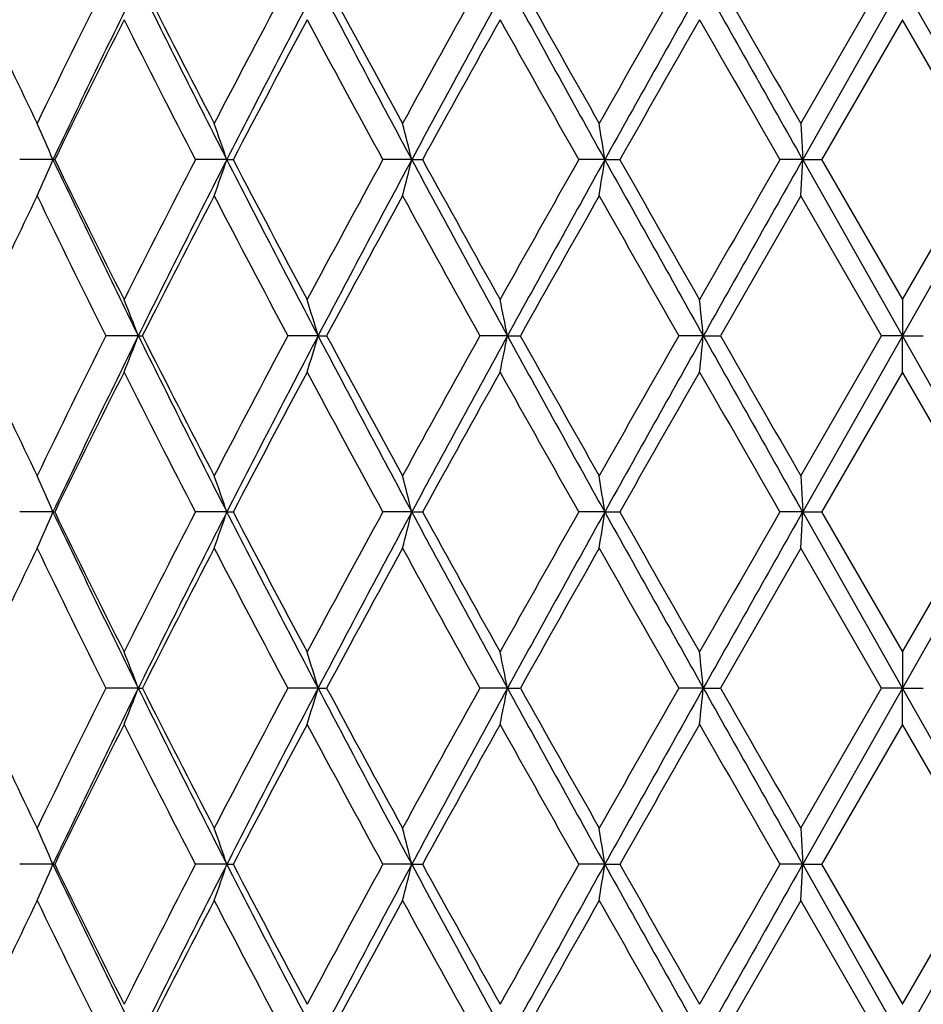
# Model space of a CAD drawing. Units: inches. Extents: x 5.74 to 15.68, y 6.7 to 11.32.
# Drawn here: x 5.94 to 6.18, y 7.16 to 7.43 of the extents above; entities that cross this region are included whole.
import ezdxf

# ---------------------------------------------------------------- set-up
doc = ezdxf.new("R2010")
doc.units = ezdxf.units.IN
doc.header["$LTSCALE"] = 1.21
doc.header["$MEASUREMENT"] = 0
doc.layers.get('0').update_dxf_attribs({"linetype": 'CONTINUOUS'})

msp = doc.modelspace()

# ---------------------------------------------------------------- linework, layer by layer
at = {"color": 7, "linetype": 'CONTINUOUS'}
for p, q in [((6.15069, 7.40263), (6.17296, 7.44124)), ((6.17873, 7.44123), (6.15122, 7.39265)), ((6.20625, 7.39265), (6.17873, 7.44123)), ((6.17874, 7.43125), (6.15646, 7.39264)), ((6.20101, 7.39264), (6.17872, 7.43125)), ((6.1507, 7.40262), (6.15122, 7.39265)), ((5.94443, 7.39265), (5.93526, 7.39265)), ((5.94443, 7.39265), (5.94491, 7.39265)), ((5.99238, 7.39265), (5.98374, 7.39265)), ((5.99238, 7.39265), (5.99411, 7.39265)), ((6.04339, 7.39265), (6.03542, 7.39265)), ((6.04339, 7.39265), (6.04635, 7.39265)), ((6.09663, 7.39265), (6.08946, 7.39265)), ((6.09663, 7.39265), (6.10076, 7.39265)), ((6.15122, 7.39265), (6.14496, 7.39265)), ((6.1507, 7.38267), (6.15122, 7.39265)), ((6.17873, 7.34406), (6.15122, 7.39265)), ((6.15122, 7.39265), (6.15645, 7.39265)), ((6.15646, 7.39265), (6.17874, 7.35404)), ((6.17872, 7.35404), (6.20101, 7.39265)), ((6.20625, 7.39265), (6.17873, 7.34406)), ((6.15071, 7.38266), (6.12851, 7.34405)), ((6.17296, 7.34405), (6.15069, 7.38266)), ((6.17873, 7.35404), (6.17873, 7.34406)), ((5.96797, 7.34406), (5.95905, 7.34406)), ((5.96797, 7.34406), (5.96908, 7.34406)), ((6.01756, 7.34406), (6.00923, 7.34406)), ((6.01756, 7.34406), (6.01991, 7.34406)), ((6.06979, 7.34406), (6.0622, 7.34406)), ((6.06979, 7.34406), (6.07334, 7.34406)), ((6.12381, 7.34406), (6.11708, 7.34406)), ((6.12381, 7.34406), (6.1285, 7.34406)), ((6.15069, 7.30546), (6.17296, 7.34407)), ((6.17873, 7.34406), (6.15122, 7.29548)), ((6.17873, 7.34406), (6.17298, 7.34406)), ((6.20625, 7.29548), (6.17873, 7.34406)), ((6.17873, 7.34406), (6.18449, 7.34406)), ((6.17873, 7.33409), (6.17873, 7.34406)), ((6.17874, 7.33408), (6.15646, 7.29547)), ((6.20101, 7.29547), (6.17872, 7.33408)), ((6.1507, 7.30545), (6.15122, 7.29548)), ((5.94443, 7.29548), (5.93526, 7.29548)), ((5.94443, 7.29548), (5.94491, 7.29548)), ((5.99238, 7.29548), (5.98374, 7.29548)), ((5.99238, 7.29548), (5.99411, 7.29548)), ((6.04339, 7.29548), (6.03542, 7.29548)), ((6.04339, 7.29548), (6.04635, 7.29548)), ((6.09663, 7.29548), (6.08946, 7.29548)), ((6.09663, 7.29548), (6.10076, 7.29548)), ((6.15122, 7.29548), (6.14496, 7.29548)), ((6.1507, 7.2855), (6.15122, 7.29548)), ((6.17873, 7.24689), (6.15122, 7.29548)), ((6.15122, 7.29548), (6.15645, 7.29548)), ((6.15646, 7.29548), (6.17874, 7.25687)), ((6.17872, 7.25687), (6.20101, 7.29548)), ((6.20625, 7.29548), (6.17873, 7.24689)), ((6.15071, 7.2855), (6.12851, 7.24689)), ((6.17296, 7.24689), (6.15069, 7.2855)), ((6.17873, 7.25687), (6.17873, 7.24689)), ((5.96797, 7.24689), (5.95905, 7.24689)), ((5.96797, 7.24689), (5.96908, 7.24689)), ((6.01756, 7.24689), (6.00923, 7.24689)), ((6.01756, 7.24689), (6.01991, 7.24689)), ((6.06979, 7.24689), (6.0622, 7.24689)), ((6.06979, 7.24689), (6.07334, 7.24689)), ((6.12381, 7.24689), (6.11708, 7.24689)), ((6.12381, 7.24689), (6.1285, 7.24689)), ((6.15069, 7.20829), (6.17296, 7.2469)), ((6.17873, 7.24689), (6.15122, 7.19831)), ((6.17873, 7.24689), (6.17298, 7.24689)), ((6.20625, 7.19831), (6.17873, 7.24689)), ((6.17873, 7.24689), (6.18449, 7.24689)), ((6.17873, 7.23692), (6.17873, 7.24689)), ((6.17874, 7.23691), (6.15646, 7.1983)), ((6.20101, 7.1983), (6.17872, 7.23691)), ((6.1507, 7.20828), (6.15122, 7.19831)), ((5.94443, 7.19831), (5.93526, 7.19831)), ((5.94443, 7.19831), (5.94491, 7.19831)), ((5.99238, 7.19831), (5.98374, 7.19831)), ((5.99238, 7.19831), (5.99411, 7.19831)), ((6.04339, 7.19831), (6.03542, 7.19831)), ((6.04339, 7.19831), (6.04635, 7.19831)), ((6.09663, 7.19831), (6.08946, 7.19831)), ((6.09663, 7.19831), (6.10076, 7.19831)), ((6.15122, 7.19831), (6.14496, 7.19831)), ((6.1507, 7.18834), (6.15122, 7.19831)), ((6.17873, 7.14973), (6.15122, 7.19831)), ((6.15122, 7.19831), (6.15645, 7.19831)), ((6.15646, 7.19832), (6.17874, 7.15971)), ((6.17872, 7.15971), (6.20101, 7.19832)), ((6.20625, 7.19831), (6.17873, 7.14973)), ((6.15071, 7.18833), (6.12851, 7.14972)), ((6.17296, 7.14972), (6.15069, 7.18833))]:
    msp.add_line(p, q, dxfattribs=at)
for centre, radius, start, end in [((9.03385, 5.90539), 3.43706, 153.45837, 154.1756), ((9.1746, 5.8573), 3.5765, 153.71273, 154.57763), ((9.64387, 9.25771), 4.10023, 206.29669, 207.05648), ((9.57429, 9.26849), 4.04183, 206.8776, 207.4929), ((10.03637, 5.29691), 4.56247, 151.96623, 152.51416), ((10.25182, 5.21627), 4.78325, 152.27958, 152.93504), ((11.07581, 10.10019), 5.71454, 207.72945, 208.28118), ((10.97487, 10.10728), 5.62667, 208.28271, 208.73012), ((11.85566, 4.216), 6.63073, 150.895252, 151.276392), ((12.26046, 4.04657), 7.06032, 151.261779, 151.710474), ((14.11841, 11.85629), 9.18004, 208.746937, 209.093369), ((13.9261, 11.84223), 9.00191, 209.267992, 209.550092), ((16.30952, 1.6132), 11.74105, 150.239102, 150.45591), ((17.49435, 1.04832), 13.04448, 150.653817, 150.898338), ((25.55931, 18.37233), 22.2986, 209.354684, 209.49801), ((24.75359, 18.125), 21.47176, 209.83955, 209.958396), ((8.78434, 8.77933), 3.15994, 205.23314, 205.82814), ((9.17079, 5.81779), 3.58977, 153.29091, 153.97871), ((9.53867, 9.23027), 4.00182, 206.71481, 207.33537), ((10.26559, 5.1559), 4.82167, 151.84225, 152.36139), ((10.90913, 10.05167), 5.55191, 208.16329, 208.61622), ((12.32404, 3.93676), 7.16607, 150.814112, 151.167105), ((13.76442, 11.73124), 8.81639, 209.191297, 209.479126), ((17.80769, 0.73932), 13.46546, 150.200261, 150.389404), ((23.87004, 17.5973), 20.45273, 209.805084, 209.929813), ((5.11958, 7.03764), 0.89799, 23.28648, 23.98113), ((5.01779, 7.05905), 1.0301, 18.89587, 19.48328), ((4.77147, 7.07646), 1.31063, 13.96006, 14.4098), ((4.0814, 7.08874), 2.03802, 8.5757, 8.85938), ((5.11962, 7.74763), 0.89795, 336.01905, 336.71374), ((9.17692, 8.92912), 3.57907, 205.42282, 206.28709), ((9.11817, 8.94144), 3.53105, 206.01575, 206.71499), ((9.47412, 5.58795), 3.92935, 152.65893, 153.29093), ((9.64661, 5.5262), 4.1033, 152.94378, 153.703), ((5.01784, 7.72622), 1.03005, 340.51687, 341.10432), ((10.25471, 9.57053), 4.78651, 207.06531, 207.72032), ((10.17585, 9.58189), 4.72013, 207.63318, 208.16348), ((10.79241, 4.7967), 5.41923, 151.37823, 151.84225), ((11.07993, 4.68291), 5.71921, 151.71901, 152.27028), ((4.77154, 7.70881), 1.31057, 345.59032, 346.04009), ((12.26423, 10.74079), 7.06462, 208.289773, 208.738194), ((12.13584, 10.74419), 6.95087, 208.827562, 209.191481), ((13.48642, 3.21028), 8.4975, 150.515443, 150.814071), ((14.12611, 2.92473), 9.18884, 150.906741, 151.25284), ((4.0815, 7.69653), 2.03791, 351.14069, 351.42439), ((17.49912, 13.73966), 13.04995, 209.101811, 209.346229), ((17.17611, 13.68567), 12.73834, 209.605304, 209.805243), ((22.47515, -2.01099), 18.8442, 150.064808, 150.200182), ((25.58827, -3.60341), 22.33187, 150.502026, 150.645138), ((8.82168, 5.98813), 3.20132, 154.17576, 154.76309), ((9.08751, 8.90629), 3.49685, 205.83066, 206.53562), ((9.64869, 5.47858), 4.12548, 152.5133, 153.11612), ((10.12491, 9.53499), 4.66253, 207.49184, 208.02801), ((11.10977, 4.60474), 5.78019, 151.275764, 151.711284), ((12.03265, 10.66707), 6.83293, 208.72936, 209.099219), ((14.25535, 2.75746), 9.37988, 150.455521, 150.726252), ((16.84993, 13.47977), 12.3629, 209.549646, 209.755548), ((5.07959, 7.00014), 0.95263, 21.16292, 21.80759), ((4.92195, 7.01971), 1.14261, 16.49108, 17.01338), ((4.5237, 7.03469), 1.57674, 11.31554, 11.6854), ((3.15009, 7.04408), 2.98881, 5.76039, 5.95259), ((9.0312, 5.80952), 3.4341, 153.45787, 154.17572), ((9.17226, 5.76126), 3.5739, 153.71226, 154.57779), ((5.07949, 7.68803), 0.95274, 338.19203, 338.83661), ((9.64175, 9.15947), 4.09784, 206.2964, 207.05663), ((9.57233, 9.17031), 4.03962, 206.87734, 207.49297), ((10.03275, 5.20164), 4.55839, 151.96582, 152.51425), ((10.24854, 5.12078), 4.77956, 152.2792, 152.93517), ((4.92183, 7.66845), 1.14274, 342.98631, 343.50854), ((11.0731, 10.00158), 5.71147, 207.72927, 208.28129), ((10.97247, 10.0088), 5.62393, 208.28255, 208.73017), ((11.8501, 4.12189), 6.62438, 150.894944, 151.27645), ((12.25517, 3.95226), 7.05431, 151.261489, 151.710566), ((4.52353, 7.65348), 1.57691, 348.31439, 348.68419), ((14.11485, 11.75716), 9.17597, 208.746851, 209.093436), ((13.92325, 11.74345), 8.99865, 209.267923, 209.550125), ((16.29819, 1.52246), 11.72802, 150.238892, 150.455941), ((17.48231, 0.95787), 13.03069, 150.653616, 150.898395), ((3.1498, 7.64408), 2.98911, 354.04729, 354.23947), ((25.55746, 18.27412), 22.29648, 209.354695, 209.498034), ((24.75521, 18.02877), 21.47363, 209.839573, 209.958409), ((8.78203, 8.68105), 3.15738, 205.23284, 205.8283), ((9.16777, 5.72211), 3.58641, 153.29046, 153.9789), ((9.53634, 9.13191), 3.9992, 206.71455, 207.33552), ((10.26143, 5.06092), 4.81697, 151.8419, 152.36154), ((10.90613, 9.95288), 5.5485, 208.16312, 208.61633), ((12.31746, 3.84323), 7.15854, 150.813845, 151.167208), ((13.76032, 11.63177), 8.81169, 209.191211, 209.479193), ((17.79314, 0.65043), 13.44873, 150.200084, 150.389463), ((23.86567, 17.49762), 20.44768, 209.805082, 209.929841), ((5.11953, 6.94045), 0.89805, 23.28662, 23.9812), ((5.01773, 6.96186), 1.03017, 18.89599, 19.48335), ((4.77139, 6.97927), 1.31072, 13.96015, 14.40984), ((4.08126, 6.99155), 2.03815, 8.57576, 8.85941), ((5.11959, 7.65047), 0.89799, 336.01921, 336.71387), ((9.17801, 8.83249), 3.58029, 205.42311, 206.28709), ((9.11852, 8.84445), 3.53145, 206.01596, 206.71511), ((9.47473, 5.49049), 3.93003, 152.65914, 153.29103), ((9.64686, 5.42892), 4.10356, 152.94394, 153.7031), ((5.0178, 7.62907), 1.03009, 340.51701, 341.10442), ((10.25621, 9.47415), 4.7882, 207.06553, 207.72031), ((10.17636, 9.48501), 4.72072, 207.63333, 208.16357), ((10.79316, 4.69914), 5.42008, 151.37838, 151.84232), ((11.08018, 4.58562), 5.71949, 151.71912, 152.27036), ((4.77148, 7.61165), 1.31063, 345.59043, 346.04017), ((12.26659, 10.64491), 7.06731, 208.289933, 208.738183), ((12.13673, 10.64753), 6.95189, 208.827674, 209.191539), ((13.48732, 3.11261), 8.49853, 150.515534, 150.814125), ((14.12622, 2.82751), 9.18896, 150.906805, 151.2529), ((4.08141, 7.59937), 2.03801, 351.14076, 351.42444), ((17.50429, 13.6454), 13.05588, 209.101907, 209.346213), ((17.17839, 13.58982), 12.74097, 209.60537, 209.805267), ((22.47522, -2.10818), 18.84428, 150.064841, 150.200214), ((25.58586, -3.6992), 22.3291, 150.502045, 150.645175), ((8.82187, 5.89089), 3.20152, 154.17598, 154.76326), ((9.08869, 8.80971), 3.49817, 205.83094, 206.53564), ((9.6492, 5.38116), 4.12604, 152.51347, 153.11621), ((10.12653, 9.43869), 4.66436, 207.49206, 208.02802), ((11.11038, 4.50725), 5.78088, 151.275889, 151.711357), ((12.03517, 10.5713), 6.83581, 208.729516, 209.099219), ((14.25601, 2.65993), 9.38063, 150.455595, 150.726305), ((16.85521, 13.38562), 12.36899, 209.549738, 209.755539), ((5.07969, 6.90301), 0.95252, 21.16289, 21.80765), ((4.92207, 6.92258), 1.14248, 16.49106, 17.01343), ((4.52387, 6.93755), 1.57656, 11.31553, 11.68543), ((3.15043, 6.94695), 2.98847, 5.76038, 5.95261), ((9.02947, 5.71319), 3.43219, 153.45753, 154.17578), ((9.17223, 5.6641), 3.57386, 153.71218, 154.57772), ((5.0796, 7.59082), 0.95262, 338.19194, 338.83661), ((9.63998, 9.06139), 4.09586, 206.29601, 207.0566), ((9.5739, 9.07393), 4.04138, 206.87721, 207.49258), ((10.03031, 5.10574), 4.55563, 151.96557, 152.51433), ((10.2483, 5.02374), 4.77928, 152.27915, 152.93515), ((4.92196, 7.57125), 1.1426, 342.98624, 343.50854), ((11.07093, 9.90323), 5.709, 207.72897, 208.28123), ((10.97495, 9.91296), 5.62675, 208.28245, 208.72985), ((11.84612, 4.02691), 6.61984, 150.89478, 151.27655), ((12.25426, 3.85559), 7.05327, 151.261459, 151.710604), ((4.52372, 7.55627), 1.57672, 348.31433, 348.68419), ((14.11227, 11.65854), 9.17301, 208.746649, 209.093346), ((13.92828, 11.64909), 9.0044, 209.267851, 209.549874), ((16.28921, 1.43041), 11.71768, 150.238813, 150.456055), ((17.478, 0.86313), 13.02575, 150.65361, 150.898483), ((3.15016, 7.54688), 2.98874, 354.04727, 354.23947), ((25.55923, 18.17791), 22.29849, 209.354589, 209.497917), ((24.77647, 17.94378), 21.49813, 209.839527, 209.958227), ((8.78177, 8.58374), 3.15709, 205.23249, 205.82799), ((9.16692, 5.62535), 3.58547, 153.29027, 153.9789), ((9.5339, 9.03347), 3.99645, 206.71408, 207.33548), ((10.26009, 4.96446), 4.81546, 151.84177, 152.36158), ((10.90302, 9.85401), 5.54495, 208.16276, 208.61626), ((12.31491, 3.74747), 7.15563, 150.813771, 151.167279), ((13.75619, 11.53225), 8.80694, 209.190962, 209.479099), ((17.7855, 0.55764), 13.43991, 150.200065, 150.389568), ((23.86237, 17.39851), 20.44385, 209.804942, 209.929724), ((5.11938, 6.84322), 0.89821, 23.28668, 23.98114), ((5.01756, 6.86463), 1.03035, 18.89604, 19.48329), ((4.77117, 6.88205), 1.31095, 13.96019, 14.4098), ((4.08091, 6.89433), 2.03851, 8.57578, 8.85938), ((5.11951, 7.55334), 0.89807, 336.0195, 336.71408), ((9.1781, 8.73538), 3.58039, 205.42334, 206.28731), ((9.11766, 8.74688), 3.5305, 206.0161, 206.71544), ((9.47569, 5.39285), 3.9311, 152.65953, 153.29125), ((9.6472, 5.3316), 4.10394, 152.94425, 153.70334), ((5.0177, 7.53193), 1.0302, 340.51725, 341.1046), ((10.25605, 9.37692), 4.78803, 207.06568, 207.72048), ((10.17499, 9.38713), 4.71918, 207.63341, 208.16382), ((10.79483, 4.60109), 5.42197, 151.3787, 151.84248), ((11.08103, 4.48802), 5.72044, 151.71937, 152.27053), ((4.77135, 7.51452), 1.31076, 345.59061, 346.0403), ((12.26562, 10.54723), 7.06621, 208.289993, 208.738315), ((12.13413, 10.54893), 6.94893, 208.82769, 209.191708), ((13.49107, 3.01337), 8.50282, 150.515784, 150.814222), ((14.12885, 2.72892), 9.19195, 150.907011, 151.252993), ((4.0812, 7.50223), 2.03821, 351.14088, 351.42453), ((17.499, 13.54528), 13.04983, 209.101883, 209.346304), ((17.17084, 13.48835), 12.73228, 209.605327, 209.80536), ((22.49189, -2.21488), 18.86348, 150.065018, 150.200253), ((25.6037, -3.80639), 22.34956, 150.502199, 150.645199), ((8.82201, 5.79367), 3.20167, 154.17638, 154.76361), ((9.08897, 8.7127), 3.49849, 205.83123, 206.53586), ((9.65005, 5.28358), 4.12699, 152.51382, 153.11642), ((10.12662, 9.34159), 4.66448, 207.49225, 208.0282), ((11.11198, 4.40924), 5.78268, 151.27617, 151.711501), ((12.03461, 10.47384), 6.83518, 208.729615, 209.099353), ((14.26001, 2.56053), 9.38521, 150.455808, 150.726385), ((16.85108, 13.28611), 12.36424, 209.549749, 209.755629)]:
    msp.add_arc(centre, radius, start, end, dxfattribs=at)

doc.saveas('drawing.dxf')
